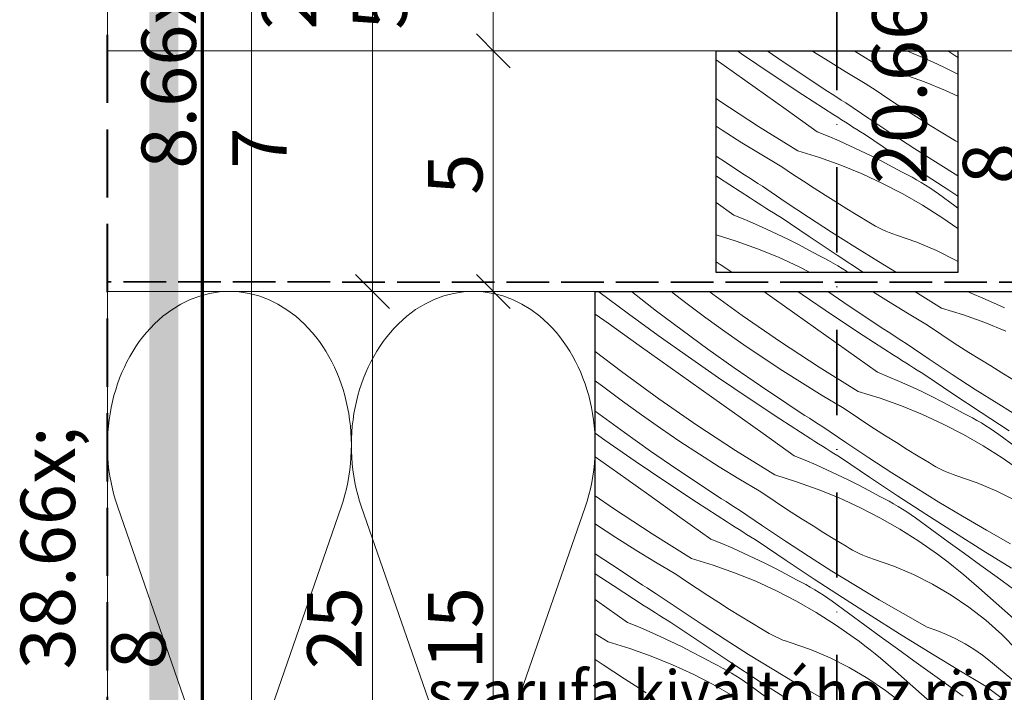
# Model space of a CAD drawing. Units: millimetres. Extents: x -1056 to 67659, y -14286 to 339.
# Drawn here: x 65813 to 66016, y -13265 to -13126 of the extents above; entities that cross this region are included whole.
import ezdxf

# ---------------------------------------------------------------- set-up
doc = ezdxf.new("R2010")
doc.units = ezdxf.units.MM
doc.header["$MEASUREMENT"] = 0
for name, pattern in [('szag', [11.319445, 8.819445, -2.5]), ('Takart vonal', [19.561111, 14.111111, -5.45]), ('Tengelyvonal', [33.513888, 17.638888, -8.819444, 0, -7.055556]), ('Wipeout_Contour', [1000, 0, -1000])]:
    doc.linetypes.add(name, pattern=pattern)
for name, color, linetype, lineweight in [('0_Toll_száma__1', 7, 'Continuous', 5), ('0_Toll_száma__10', 7, 'Continuous', 70), ('0_Toll_száma__2', 7, 'Continuous', 13), ('0_Toll_száma__4', 7, 'Continuous', 20), ('0_Toll_száma__7', 7, 'Continuous', 35), ('0_Toll_száma__8', 7, 'Continuous', 40)]:
    doc.layers.add(name, color=color, linetype=linetype, lineweight=lineweight)
doc.layers.add('0_Toll_száma__21', color=7, linetype='Continuous', lineweight=5, true_color=0x3a3a3a)
doc.styles.add('ELKÉSZÜLT_STÍLUS_1', font='txt')
doc.dimstyles.new('ELKÉSZÜLT_STÍLUS__4', dxfattribs={"dimtxt": 11.25, "dimasz": 6.65, "dimexe": 0.18, "dimexo": 0, "dimgap": 0.09, "dimtad": 1, "dimlfac": 0.001, "dimzin": 0, "dimdsep": 46, "dimtxsty": 'ELKÉSZÜLT_STÍLUS_1', "dimblk": 'ARROWHEAD_6', "dimblk1": 'ARROWHEAD_6', "dimblk2": 'ARROWHEAD_6', "dimcen": 0.09, "dimclrd": 7, "dimclre": 7, "dimclrt": 7, "dimadec": 0, "dimazin": 0, "dimtfac": 1, "dimtdec": 4, "dimtmove": 2, "dimatfit": 3, "dimfxl": 1, "dimtolj": 1, "dimtzin": 0, "dimarcsym": 0})
doc.dimstyles.new('ELKÉSZÜLT_STÍLUS__5', dxfattribs={"dimtxt": 11.25, "dimasz": 6.65, "dimexe": 0.18, "dimexo": 0, "dimgap": 0.09, "dimtad": 1, "dimlfac": 0.001, "dimzin": 0, "dimdsep": 46, "dimtxsty": 'ELKÉSZÜLT_STÍLUS_1', "dimblk": 'ARROWHEAD_6', "dimblk1": 'ARROWHEAD_6', "dimblk2": 'ARROWHEAD_6', "dimcen": 0.09, "dimclrd": 7, "dimclre": 7, "dimclrt": 7, "dimadec": 0, "dimazin": 0, "dimtfac": 1, "dimtdec": 4, "dimtmove": 0, "dimatfit": 3, "dimfxl": 1, "dimtolj": 1, "dimtzin": 0, "dimarcsym": 0})

# ---------------------------------------------------------------- blocks, each defined once
blk = doc.blocks.new('szálas höszigetelés 18[15]_2', base_point=(65830.89, -13331.62))
at = {"layer": '0_Toll_száma__1', "linetype": 'Continuous'}
for p, q in [((65832.98, -13226.53), (65853.98, -13287.01)), ((65858.22, -13287.01), (65879.19, -13226.52)), ((65883.43, -13226.52), (65904.43, -13287)), ((65908.66, -13287), (65929.64, -13226.51))]:
    blk.add_line(p, q, dxfattribs=at)
for centre in [(65856.08, -13213.75), (65906.53, -13213.74)]:
    blk.add_ellipse(centre, major_axis=(0.01, -31.84), ratio=0.792199, start_param=1.158002, end_param=5.125182, dxfattribs=at)
blk = doc.blocks.new('*X208', base_point=(14648.81, -124.97))
at = {"layer": '0_Toll_száma__21', "linetype": 'Continuous'}
for p, q in [((65932.47, -13181.98), (65932.4, -13181.92)), ((65938.6, -13186.52), (65932.47, -13181.98)), ((65939.21, -13181.94), (65939.18, -13181.92)), ((65944.44, -13185.98), (65939.21, -13181.94)), ((65948.44, -13182.71), (65947.42, -13181.92)), ((65962.16, -13186.88), (65955.33, -13181.92)), ((65970.89, -13184.97), (65966.61, -13181.92)), ((65974.52, -13182.52), (65973.64, -13181.92)), ((65983.13, -13184.19), (65979.83, -13181.92)), ((65991.84, -13183.67), (65989.07, -13181.92)), ((66003.38, -13185.39), (65997.82, -13181.92)), ((66008.65, -13181.92), (66009.65, -13182.32)), ((65950.74, -13184.48), (65948.44, -13182.71)), ((65980.83, -13186.81), (65974.52, -13182.52)), ((65995.95, -13186.2), (65991.84, -13183.67)), ((66009.65, -13182.32), (66011.9, -13183.29)), ((66011.9, -13183.29), (66014.14, -13184.29)), ((65949.72, -13189.95), (65944.44, -13185.98)), ((65954.61, -13187.36), (65950.74, -13184.48)), ((65977.3, -13189.53), (65970.89, -13184.97)), ((65988.62, -13187.87), (65983.13, -13184.19)), ((66003.38, -13185.39), (66007.88, -13186.77)), ((66014.14, -13184.29), (66016.37, -13185.33)), ((65934.42, -13188.51), (65931.75, -13186.61)), ((65944.78, -13191), (65938.6, -13186.52)), ((65958.53, -13190.19), (65954.61, -13187.36)), ((65970.03, -13192.32), (65962.16, -13186.88)), ((65987.19, -13191.02), (65980.83, -13186.81)), ((65989.55, -13188.48), (65988.62, -13187.87)), ((66000.1, -13188.67), (65995.95, -13186.2)), ((66007.88, -13186.77), (66012.31, -13188.35)), ((65940.82, -13193.08), (65934.42, -13188.51)), ((65955.06, -13193.85), (65949.72, -13189.95)), ((65962.48, -13192.96), (65958.53, -13190.19)), ((65983.72, -13194.08), (65977.3, -13189.53)), ((65990.48, -13189.09), (65989.55, -13188.48)), ((65991.41, -13189.69), (65990.48, -13189.09)), ((65992.34, -13190.3), (65991.41, -13189.69)), ((66002.32, -13190.15), (66000.1, -13188.67)), ((66004.54, -13191.62), (66002.32, -13190.15)), ((66012.31, -13188.35), (66016.66, -13190.13)), ((65951, -13195.42), (65944.78, -13191)), ((65993.6, -13195.17), (65987.19, -13191.02)), ((65993.27, -13190.9), (65992.34, -13190.3)), ((65994.21, -13191.5), (65993.27, -13190.9)), ((65995.14, -13192.1), (65994.21, -13191.5)), ((65996.08, -13192.69), (65995.14, -13192.1)), ((66006.77, -13193.07), (66004.54, -13191.62)), ((65947.23, -13197.65), (65940.82, -13193.08)), ((65960.45, -13197.68), (65955.06, -13193.85)), ((65966.48, -13195.67), (65962.48, -13192.96)), ((65978.03, -13197.57), (65970.03, -13192.32)), ((65990.13, -13198.64), (65983.72, -13194.08)), ((66000.8, -13195.91), (65996.08, -13192.69)), ((66009.02, -13194.51), (66006.77, -13193.07)), ((65937.18, -13198.5), (65931.75, -13194.35)), ((65957.27, -13199.77), (65951, -13195.42)), ((65970.52, -13198.33), (65966.48, -13195.67)), ((65994.39, -13195.67), (65993.6, -13195.17)), ((65995.18, -13196.18), (65994.39, -13195.67)), ((65995.97, -13196.68), (65995.18, -13196.18)), ((66005.56, -13199.08), (66000.8, -13195.91)), ((66011.27, -13195.93), (66009.02, -13194.51)), ((66013.53, -13197.33), (66011.27, -13195.93)), ((65953.65, -13202.21), (65947.23, -13197.65)), ((65965.89, -13201.43), (65960.45, -13197.68)), ((65974.59, -13200.91), (65970.52, -13198.33)), ((65986.14, -13202.63), (65978.03, -13197.57)), ((65996.76, -13197.18), (65995.97, -13196.68)), ((65997.55, -13197.68), (65996.76, -13197.18)), ((65998.34, -13198.18), (65997.55, -13197.68)), ((65999.13, -13198.68), (65998.34, -13198.18)), ((66015.81, -13198.72), (66013.53, -13197.33)), ((65933.5, -13201.72), (65931.75, -13200.37)), ((65944.92, -13204.13), (65937.18, -13198.5)), ((65963.59, -13204.05), (65957.27, -13199.77)), ((65990.13, -13198.64), (65992.4, -13199.57)), ((65992.4, -13199.57), (65994.66, -13200.53)), ((65999.93, -13199.17), (65999.13, -13198.68)), ((66005.71, -13203.08), (65999.93, -13199.17)), ((66010.35, -13202.19), (66005.56, -13199.08)), ((66018.09, -13200.1), (66015.81, -13198.72)), ((65937.37, -13204.61), (65933.5, -13201.72)), ((65960.06, -13206.77), (65953.65, -13202.21)), ((65971.38, -13205.11), (65965.89, -13201.43)), ((65978.71, -13203.44), (65974.59, -13200.91)), ((65994.66, -13200.53), (65996.9, -13201.53)), ((65996.9, -13201.53), (65999.12, -13202.57)), ((66015.19, -13205.24), (66010.35, -13202.19)), ((65952.79, -13209.56), (65944.92, -13204.13)), ((65969.95, -13208.26), (65963.59, -13204.05)), ((65982.86, -13205.91), (65978.71, -13203.44)), ((65986.14, -13202.63), (65990.64, -13204.01)), ((65990.64, -13204.01), (65995.07, -13205.6)), ((65999.12, -13202.57), (66001.33, -13203.65)), ((66001.33, -13203.65), (66003.52, -13204.76)), ((66011.53, -13206.94), (66005.71, -13203.08)), ((65941.29, -13207.44), (65937.37, -13204.61)), ((65972.3, -13205.72), (65971.38, -13205.11)), ((65973.23, -13206.33), (65972.3, -13205.72)), ((65974.16, -13206.93), (65973.23, -13206.33)), ((65985.07, -13207.39), (65982.86, -13205.91)), ((65995.07, -13205.6), (65999.42, -13207.37)), ((66003.52, -13204.76), (66005.69, -13205.91)), ((66005.69, -13205.91), (66007.84, -13207.09)), ((66020.06, -13208.24), (66015.19, -13205.24)), ((65932.48, -13207.2), (65931.75, -13206.65)), ((65937.81, -13211.1), (65932.48, -13207.2)), ((65945.24, -13210.21), (65941.29, -13207.44)), ((65966.47, -13211.32), (65960.06, -13206.77)), ((65976.36, -13212.41), (65969.95, -13208.26)), ((65975.1, -13207.54), (65974.16, -13206.93)), ((65976.03, -13208.14), (65975.1, -13207.54)), ((65976.96, -13208.74), (65976.03, -13208.14)), ((65987.3, -13208.86), (65985.07, -13207.39)), ((65999.42, -13207.37), (66003.69, -13209.34)), ((66008.8, -13207.56), (66007.84, -13207.09)), ((66009.76, -13208.06), (66008.8, -13207.56)), ((66010.7, -13208.58), (66009.76, -13208.06)), ((66017.38, -13210.76), (66011.53, -13206.94)), ((65949.24, -13212.92), (65945.24, -13210.21)), ((65960.78, -13214.81), (65952.79, -13209.56)), ((65977.9, -13209.34), (65976.96, -13208.74)), ((65978.84, -13209.93), (65977.9, -13209.34)), ((65983.56, -13213.16), (65978.84, -13209.93)), ((65989.53, -13210.31), (65987.3, -13208.86)), ((65991.77, -13211.75), (65989.53, -13210.31)), ((66003.69, -13209.34), (66007.88, -13211.5)), ((66011.63, -13209.12), (66010.7, -13208.58)), ((66012.55, -13209.68), (66011.63, -13209.12)), ((66013.45, -13210.27), (66012.55, -13209.68)), ((66014.34, -13210.87), (66013.45, -13210.27)), ((65933.76, -13212.66), (65931.75, -13211.23)), ((65943.2, -13214.92), (65937.81, -13211.1)), ((65972.89, -13215.88), (65966.47, -13211.32)), ((65977.15, -13212.92), (65976.36, -13212.41)), ((65994.03, -13213.17), (65991.77, -13211.75)), ((66007.88, -13211.5), (66011.96, -13213.83)), ((66015.22, -13211.5), (66014.34, -13210.87)), ((66018.59, -13213.97), (66015.22, -13211.5)), ((65940.03, -13217.01), (65933.76, -13212.66)), ((65953.28, -13215.57), (65949.24, -13212.92)), ((65977.94, -13213.42), (65977.15, -13212.92)), ((65978.73, -13213.92), (65977.94, -13213.42)), ((65979.52, -13214.42), (65978.73, -13213.92)), ((65980.31, -13214.92), (65979.52, -13214.42)), ((65988.32, -13216.32), (65983.56, -13213.16)), ((65996.29, -13214.58), (65994.03, -13213.17)), ((65998.56, -13215.96), (65996.29, -13214.58)), ((66011.96, -13213.83), (66015.93, -13216.35)), ((65936.4, -13219.45), (65931.75, -13216.13)), ((65948.64, -13218.67), (65943.2, -13214.92)), ((65957.35, -13218.16), (65953.28, -13215.57)), ((65968.9, -13219.87), (65960.78, -13214.81)), ((65972.89, -13215.88), (65975.16, -13216.81)), ((65981.1, -13215.42), (65980.31, -13214.92)), ((65981.89, -13215.92), (65981.1, -13215.42)), ((65982.68, -13216.42), (65981.89, -13215.92)), ((65988.47, -13220.32), (65982.68, -13216.42)), ((65993.11, -13219.43), (65988.32, -13216.32)), ((66000.85, -13217.34), (65998.56, -13215.96)), ((66015.93, -13216.35), (66019.79, -13219.04)), ((65946.35, -13221.29), (65940.03, -13217.01)), ((65954.14, -13222.35), (65948.64, -13218.67)), ((65961.47, -13220.68), (65957.35, -13218.16)), ((65975.16, -13216.81), (65977.42, -13217.77)), ((65977.42, -13217.77), (65979.66, -13218.78)), ((66001.51, -13217.76), (66000.85, -13217.34)), ((66002.19, -13218.16), (66001.51, -13217.76)), ((66002.89, -13218.54), (66002.19, -13218.16)), ((66003.6, -13218.89), (66002.89, -13218.54)), ((65942.82, -13224.01), (65936.4, -13219.45)), ((65965.62, -13223.15), (65961.47, -13220.68)), ((65968.9, -13219.87), (65973.39, -13221.26)), ((65979.66, -13218.78), (65981.88, -13219.82)), ((65981.88, -13219.82), (65984.09, -13220.89)), ((65994.29, -13224.19), (65988.47, -13220.32)), ((65997.95, -13222.49), (65993.11, -13219.43)), ((66004.32, -13219.21), (66003.6, -13218.89)), ((66005.05, -13219.51), (66004.32, -13219.21)), ((66005.79, -13219.79), (66005.05, -13219.51)), ((66006.54, -13220.04), (66005.79, -13219.79)), ((66010.73, -13221.5), (66006.54, -13220.04)), ((65952.71, -13225.51), (65946.35, -13221.29)), ((65955.06, -13222.96), (65954.14, -13222.35)), ((65973.39, -13221.26), (65977.82, -13222.84)), ((65984.09, -13220.89), (65986.28, -13222)), ((65986.28, -13222), (65988.45, -13223.15)), ((66002.81, -13225.48), (65997.95, -13222.49)), ((66014.81, -13223.23), (66010.73, -13221.5)), ((65935.55, -13226.8), (65931.75, -13224.18)), ((65949.23, -13228.57), (65942.82, -13224.01)), ((65955.99, -13223.57), (65955.06, -13222.96)), ((65956.92, -13224.18), (65955.99, -13223.57)), ((65957.85, -13224.78), (65956.92, -13224.18)), ((65958.79, -13225.38), (65957.85, -13224.78)), ((65967.83, -13224.63), (65965.62, -13223.15)), ((65970.06, -13226.1), (65967.83, -13224.63)), ((65977.82, -13222.84), (65982.18, -13224.61)), ((65982.18, -13224.61), (65986.45, -13226.58)), ((65988.45, -13223.15), (65990.6, -13224.33)), ((65991.56, -13224.8), (65990.6, -13224.33)), ((65992.52, -13225.3), (65991.56, -13224.8)), ((66000.14, -13228), (65994.29, -13224.19)), ((66018.78, -13225.22), (66014.81, -13223.23)), ((65943.54, -13232.05), (65935.55, -13226.8)), ((65959.12, -13229.65), (65952.71, -13225.51)), ((65959.72, -13225.98), (65958.79, -13225.38)), ((65960.66, -13226.58), (65959.72, -13225.98)), ((65961.59, -13227.18), (65960.66, -13226.58)), ((65972.29, -13227.56), (65970.06, -13226.1)), ((65986.45, -13226.58), (65990.63, -13228.74)), ((65993.46, -13225.82), (65992.52, -13225.3)), ((65994.39, -13226.36), (65993.46, -13225.82)), ((65995.31, -13226.93), (65994.39, -13226.36)), ((66007.72, -13228.42), (66002.81, -13225.48)), ((65955.65, -13233.12), (65949.23, -13228.57)), ((65966.32, -13230.4), (65961.59, -13227.18)), ((65974.53, -13228.99), (65972.29, -13227.56)), ((65990.63, -13228.74), (65994.72, -13231.08)), ((65996.21, -13227.51), (65995.31, -13226.93)), ((65997.1, -13228.12), (65996.21, -13227.51)), ((65997.97, -13228.74), (65997.1, -13228.12)), ((66001.35, -13231.21), (65997.97, -13228.74)), ((66006.02, -13231.76), (66000.14, -13228)), ((66012.66, -13231.3), (66007.72, -13228.42)), ((65932, -13230.16), (65931.75, -13229.99)), ((65936.03, -13232.81), (65932, -13230.16)), ((65959.9, -13230.16), (65959.12, -13229.65)), ((65960.69, -13230.66), (65959.9, -13230.16)), ((65961.48, -13231.16), (65960.69, -13230.66)), ((65971.07, -13233.57), (65966.32, -13230.4)), ((65976.79, -13230.41), (65974.53, -13228.99)), ((65979.05, -13231.82), (65976.79, -13230.41)), ((65940.11, -13235.4), (65936.03, -13232.81)), ((65951.66, -13237.11), (65943.54, -13232.05)), ((65962.27, -13231.66), (65961.48, -13231.16)), ((65963.06, -13232.16), (65962.27, -13231.66)), ((65963.86, -13232.66), (65963.06, -13232.16)), ((65964.65, -13233.16), (65963.86, -13232.66)), ((65981.32, -13233.21), (65979.05, -13231.82)), ((65994.72, -13231.08), (65998.69, -13233.59)), ((66004.72, -13233.67), (66001.35, -13231.21)), ((66011.93, -13235.48), (66006.02, -13231.76)), ((66017.63, -13234.12), (66012.66, -13231.3)), ((65955.65, -13233.12), (65957.92, -13234.05)), ((65957.92, -13234.05), (65960.18, -13235.02)), ((65965.44, -13233.66), (65964.65, -13233.16)), ((65971.23, -13237.57), (65965.44, -13233.66)), ((65975.87, -13236.67), (65971.07, -13233.57)), ((65983.61, -13234.58), (65981.32, -13233.21)), ((65984.27, -13235), (65983.61, -13234.58)), ((65998.69, -13233.59), (66002.55, -13236.28)), ((66008.1, -13236.13), (66004.72, -13233.67)), ((65936.89, -13239.59), (65931.75, -13236.15)), ((65944.23, -13237.93), (65940.11, -13235.4)), ((65960.18, -13235.02), (65962.42, -13236.02)), ((65962.42, -13236.02), (65964.64, -13237.06)), ((65980.7, -13239.73), (65975.87, -13236.67)), ((65984.95, -13235.4), (65984.27, -13235)), ((65985.65, -13235.78), (65984.95, -13235.4)), ((65986.35, -13236.13), (65985.65, -13235.78)), ((65987.07, -13236.46), (65986.35, -13236.13)), ((65987.8, -13236.76), (65987.07, -13236.46)), ((65988.54, -13237.03), (65987.8, -13236.76)), ((65989.29, -13237.28), (65988.54, -13237.03)), ((66003.65, -13237.1), (66002.55, -13236.28)), ((66011.48, -13238.59), (66008.1, -13236.13)), ((66017.87, -13239.15), (66011.93, -13235.48)), ((65948.38, -13240.39), (65944.23, -13237.93)), ((65951.66, -13237.11), (65956.15, -13238.5)), ((65956.15, -13238.5), (65960.58, -13240.08)), ((65964.64, -13237.06), (65966.85, -13238.13)), ((65966.85, -13238.13), (65969.03, -13239.24)), ((65977.05, -13241.43), (65971.23, -13237.57)), ((65993.48, -13238.74), (65989.29, -13237.28)), ((65997.57, -13240.47), (65993.48, -13238.74)), ((66004.75, -13237.93), (66003.65, -13237.1)), ((66005.83, -13238.78), (66004.75, -13237.93)), ((66006.9, -13239.64), (66005.83, -13238.78)), ((66014.87, -13241.03), (66011.48, -13238.59)), ((65935.47, -13242.75), (65931.75, -13240.28)), ((65937.82, -13240.2), (65936.89, -13239.59)), ((65938.75, -13240.81), (65937.82, -13240.2)), ((65939.68, -13241.42), (65938.75, -13240.81)), ((65950.59, -13241.88), (65948.38, -13240.39)), ((65960.58, -13240.08), (65964.94, -13241.86)), ((65969.03, -13239.24), (65971.2, -13240.39)), ((65971.2, -13240.39), (65973.35, -13241.57)), ((65985.57, -13242.72), (65980.7, -13239.73)), ((66001.53, -13242.46), (65997.57, -13240.47)), ((66007.96, -13240.51), (66006.9, -13239.64)), ((66009.01, -13241.4), (66007.96, -13240.51)), ((66018.26, -13243.48), (66014.87, -13241.03)), ((65941.87, -13246.9), (65935.47, -13242.75)), ((65940.61, -13242.02), (65939.68, -13241.42)), ((65941.54, -13242.63), (65940.61, -13242.02)), ((65942.48, -13243.23), (65941.54, -13242.63)), ((65952.81, -13243.35), (65950.59, -13241.88)), ((65964.94, -13241.86), (65969.21, -13243.82)), ((65974.32, -13242.05), (65973.35, -13241.57)), ((65975.27, -13242.54), (65974.32, -13242.05)), ((65976.22, -13243.06), (65975.27, -13242.54)), ((65977.15, -13243.6), (65976.22, -13243.06)), ((65982.89, -13245.24), (65977.05, -13241.43)), ((65990.48, -13245.66), (65985.57, -13242.72)), ((66005.36, -13244.7), (66001.53, -13242.46)), ((66010.05, -13242.3), (66009.01, -13241.4)), ((66011.08, -13243.21), (66010.05, -13242.3)), ((65943.41, -13243.82), (65942.48, -13243.23)), ((65944.35, -13244.42), (65943.41, -13243.82)), ((65949.07, -13247.64), (65944.35, -13244.42)), ((65955.05, -13244.8), (65952.81, -13243.35)), ((65957.29, -13246.23), (65955.05, -13244.8)), ((65969.21, -13243.82), (65973.39, -13245.98)), ((65978.06, -13244.17), (65977.15, -13243.6)), ((65978.97, -13244.75), (65978.06, -13244.17)), ((65979.86, -13245.36), (65978.97, -13244.75)), ((66009.03, -13247.19), (66005.36, -13244.7)), ((66018.25, -13249.54), (66011.08, -13243.21)), ((65931.99, -13245.81), (65931.75, -13245.64)), ((65938.41, -13250.36), (65931.99, -13245.81)), ((65942.66, -13247.4), (65941.87, -13246.9)), ((65959.54, -13247.66), (65957.29, -13246.23)), ((65973.39, -13245.98), (65977.47, -13248.32)), ((65980.73, -13245.98), (65979.86, -13245.36)), ((65984.1, -13248.45), (65980.73, -13245.98)), ((65988.78, -13249.01), (65982.89, -13245.24)), ((65995.41, -13248.54), (65990.48, -13245.66)), ((66012.54, -13249.91), (66009.03, -13247.19)), ((65943.45, -13247.9), (65942.66, -13247.4)), ((65944.24, -13248.41), (65943.45, -13247.9)), ((65945.03, -13248.91), (65944.24, -13248.41)), ((65945.82, -13249.41), (65945.03, -13248.91)), ((65953.83, -13250.81), (65949.07, -13247.64)), ((65961.81, -13249.06), (65959.54, -13247.66)), ((65964.08, -13250.45), (65961.81, -13249.06)), ((65977.47, -13248.32), (65981.45, -13250.83)), ((65987.48, -13250.92), (65984.1, -13248.45)), ((65994.69, -13252.72), (65988.78, -13249.01)), ((66000.38, -13251.36), (65995.41, -13248.54)), ((65938.41, -13250.36), (65940.68, -13251.29)), ((65946.61, -13249.91), (65945.82, -13249.41)), ((65947.41, -13250.4), (65946.61, -13249.91)), ((65948.2, -13250.9), (65947.41, -13250.4)), ((65953.99, -13254.81), (65948.2, -13250.9)), ((65958.63, -13253.92), (65953.83, -13250.81)), ((65966.36, -13251.82), (65964.08, -13250.45)), ((65981.45, -13250.83), (65985.31, -13253.52)), ((65990.86, -13253.38), (65987.48, -13250.92)), ((66015.85, -13252.85), (66012.54, -13249.91)), ((65934.41, -13254.36), (65931.75, -13252.69)), ((65940.68, -13251.29), (65942.93, -13252.26)), ((65942.93, -13252.26), (65945.17, -13253.26)), ((65945.17, -13253.26), (65947.4, -13254.3)), ((65967.03, -13252.25), (65966.36, -13251.82)), ((65967.71, -13252.64), (65967.03, -13252.25)), ((65968.41, -13253.02), (65967.71, -13252.64)), ((65969.11, -13253.37), (65968.41, -13253.02)), ((66000.63, -13256.39), (65994.69, -13252.72)), ((66002.42, -13252.04), (66000.38, -13251.36)), ((66004.41, -13252.84), (66002.42, -13252.04)), ((66006.35, -13253.75), (66004.41, -13252.84)), ((66018.97, -13256.01), (66015.85, -13252.85)), ((65934.41, -13254.36), (65938.91, -13255.74)), ((65947.4, -13254.3), (65949.6, -13255.37)), ((65959.8, -13258.67), (65953.99, -13254.81)), ((65963.46, -13256.97), (65958.63, -13253.92)), ((65969.83, -13253.7), (65969.11, -13253.37)), ((65970.56, -13254), (65969.83, -13253.7)), ((65971.3, -13254.27), (65970.56, -13254)), ((65972.05, -13254.52), (65971.3, -13254.27)), ((65976.24, -13255.98), (65972.05, -13254.52)), ((65986.41, -13254.34), (65985.31, -13253.52)), ((65987.5, -13255.17), (65986.41, -13254.34)), ((65988.59, -13256.02), (65987.5, -13255.17)), ((65994.24, -13255.83), (65990.86, -13253.38)), ((66008.24, -13254.76), (66006.35, -13253.75)), ((66010.07, -13255.89), (66008.24, -13254.76)), ((65938.91, -13255.74), (65943.34, -13257.32)), ((65943.34, -13257.32), (65947.7, -13259.1)), ((65949.6, -13255.37), (65951.79, -13256.49)), ((65951.79, -13256.49), (65953.96, -13257.63)), ((65968.33, -13259.96), (65963.46, -13256.97)), ((65980.33, -13257.71), (65976.24, -13255.98)), ((65989.66, -13256.88), (65988.59, -13256.02)), ((65990.72, -13257.75), (65989.66, -13256.88)), ((65997.63, -13258.28), (65994.24, -13255.83)), ((66006.6, -13260.01), (66000.63, -13256.39)), ((66011.83, -13257.11), (66010.07, -13255.89)), ((66013.52, -13258.44), (66011.83, -13257.11)), ((65933.35, -13259.12), (65931.75, -13258.04)), ((65935.57, -13260.59), (65933.35, -13259.12)), ((65947.7, -13259.1), (65951.97, -13261.07)), ((65953.96, -13257.63), (65956.11, -13258.81)), ((65957.08, -13259.29), (65956.11, -13258.81)), ((65958.03, -13259.79), (65957.08, -13259.29)), ((65965.65, -13262.48), (65959.8, -13258.67)), ((65984.29, -13259.7), (65980.33, -13257.71)), ((65991.77, -13258.64), (65990.72, -13257.75)), ((65992.81, -13259.54), (65991.77, -13258.64)), ((66001.02, -13260.72), (65997.63, -13258.28)), ((66015.13, -13259.85), (66013.52, -13258.44)), ((65937.8, -13262.04), (65935.57, -13260.59)), ((65951.97, -13261.07), (65956.15, -13263.22)), ((65958.97, -13260.31), (65958.03, -13259.79)), ((65959.9, -13260.85), (65958.97, -13260.31)), ((65960.82, -13261.41), (65959.9, -13260.85)), ((65961.72, -13261.99), (65960.82, -13261.41)), ((65973.23, -13262.9), (65968.33, -13259.96)), ((65988.12, -13261.94), (65984.29, -13259.7)), ((65993.83, -13260.46), (65992.81, -13259.54)), ((66001.01, -13266.78), (65993.83, -13260.46)), ((66004.42, -13263.15), (66001.02, -13260.72)), ((66012.6, -13263.58), (66006.6, -13260.01)), ((66020.25, -13264.04), (66015.13, -13259.85)), ((65940.05, -13263.48), (65937.8, -13262.04)), ((65942.3, -13264.9), (65940.05, -13263.48)), ((65956.15, -13263.22), (65960.23, -13265.56)), ((65962.61, -13262.6), (65961.72, -13261.99)), ((65963.49, -13263.23), (65962.61, -13262.6)), ((65966.86, -13265.7), (65963.49, -13263.23)), ((65971.53, -13266.25), (65965.65, -13262.48)), ((65978.17, -13265.78), (65973.23, -13262.9)), ((65991.79, -13264.43), (65988.12, -13261.94)), ((66007.81, -13265.58), (66004.42, -13263.15)), ((65995.29, -13267.15), (65991.79, -13264.43)), ((66018.68, -13268.19), (66012.6, -13263.58))]:
    blk.add_line(p, q, dxfattribs=at)
blk = doc.blocks.new('Kitöltés_35_2', base_point=(14648.81, -124.97))
at = {"color": 254, "linetype": 'Wipeout_Contour', "lineweight": 0, "ltscale": 269201.548205}
blk.add_wipeout([(65931.75, -13331.92), (65931.75, -13181.92), (66031.75, -13181.92), (66031.75, -13331.92)], dxfattribs=at)
at = {"layer": '0_Toll_száma__21', "color": 7, "linetype": 'Continuous', "lineweight": 30}
for p, q in [((65931.75, -13181.92), (66031.75, -13181.92)), ((65931.75, -13331.92), (65931.75, -13181.92))]:
    blk.add_line(p, q, dxfattribs=at)
at = {"layer": '0_Toll_száma__21', "linetype": 'Continuous'}
blk.add_blockref('*X208', (14648.81, -124.97), dxfattribs=at)
blk = doc.blocks.new('*X210', base_point=(14648.81, -124.97))
at = {"layer": '0_Toll_száma__21', "linetype": 'Continuous'}
for p, q in [((65962.02, -13132.76), (65961.14, -13132.16)), ((65968.33, -13137.04), (65962.02, -13132.76)), ((65970.63, -13134.43), (65967.33, -13132.16)), ((65979.34, -13133.91), (65976.57, -13132.16)), ((65990.88, -13135.63), (65985.32, -13132.16)), ((65996.15, -13132.16), (65997.15, -13132.56)), ((65997.15, -13132.56), (65999.4, -13133.53)), ((66004.67, -13132.17), (66004.65, -13132.16)), ((66006.75, -13133.57), (66004.67, -13132.17)), ((65958.39, -13135.2), (65956.75, -13134.03)), ((65964.8, -13139.76), (65958.39, -13135.2)), ((65976.12, -13138.11), (65970.63, -13134.43)), ((65983.45, -13136.44), (65979.34, -13133.91)), ((65999.4, -13133.53), (66001.64, -13134.53)), ((66001.64, -13134.53), (66003.87, -13135.57)), ((65974.69, -13141.26), (65968.33, -13137.04)), ((65987.6, -13138.9), (65983.45, -13136.44)), ((65990.88, -13135.63), (65995.38, -13137.01)), ((65995.38, -13137.01), (65999.81, -13138.59)), ((66003.87, -13135.57), (66006.07, -13136.64)), ((66006.07, -13136.64), (66006.75, -13136.99)), ((65977.05, -13138.72), (65976.12, -13138.11)), ((65977.98, -13139.32), (65977.05, -13138.72)), ((65989.82, -13140.39), (65987.6, -13138.9)), ((65999.81, -13138.59), (66004.16, -13140.37)), ((65971.22, -13144.32), (65964.8, -13139.76)), ((65981.1, -13145.41), (65974.69, -13141.26)), ((65978.91, -13139.93), (65977.98, -13139.32)), ((65979.84, -13140.54), (65978.91, -13139.93)), ((65980.77, -13141.14), (65979.84, -13140.54)), ((65981.71, -13141.74), (65980.77, -13141.14)), ((65992.04, -13141.86), (65989.82, -13140.39)), ((66004.16, -13140.37), (66006.75, -13141.56)), ((65957.53, -13142.56), (65956.75, -13142.02)), ((65965.53, -13147.81), (65957.53, -13142.56)), ((65982.64, -13142.33), (65981.71, -13141.74)), ((65983.58, -13142.93), (65982.64, -13142.33)), ((65988.3, -13146.15), (65983.58, -13142.93)), ((65994.27, -13143.31), (65992.04, -13141.86)), ((65996.52, -13144.75), (65994.27, -13143.31)), ((65977.63, -13148.88), (65971.22, -13144.32)), ((65998.77, -13146.17), (65996.52, -13144.75)), ((65981.89, -13145.91), (65981.1, -13145.41)), ((65982.68, -13146.42), (65981.89, -13145.91)), ((65983.47, -13146.92), (65982.68, -13146.42)), ((65984.26, -13147.42), (65983.47, -13146.92)), ((65985.05, -13147.92), (65984.26, -13147.42)), ((65993.06, -13149.32), (65988.3, -13146.15)), ((66001.03, -13147.57), (65998.77, -13146.17)), ((65958.02, -13148.56), (65956.75, -13147.73)), ((65962.09, -13151.15), (65958.02, -13148.56)), ((65973.64, -13152.87), (65965.53, -13147.81)), ((65977.63, -13148.88), (65979.9, -13149.8)), ((65985.84, -13148.42), (65985.05, -13147.92)), ((65986.63, -13148.92), (65985.84, -13148.42)), ((65987.43, -13149.41), (65986.63, -13148.92)), ((65993.21, -13153.32), (65987.43, -13149.41)), ((65997.85, -13152.43), (65993.06, -13149.32)), ((66003.31, -13148.96), (66001.03, -13147.57)), ((66005.59, -13150.33), (66003.31, -13148.96)), ((65966.21, -13153.68), (65962.09, -13151.15)), ((65979.9, -13149.8), (65982.16, -13150.77)), ((65982.16, -13150.77), (65984.4, -13151.77)), ((66006.26, -13150.76), (66005.59, -13150.33)), ((66006.75, -13151.04), (66006.26, -13150.76)), ((65973.64, -13152.87), (65978.14, -13154.25)), ((65984.4, -13151.77), (65986.62, -13152.81)), ((65986.62, -13152.81), (65988.83, -13153.89)), ((65999.03, -13157.18), (65993.21, -13153.32)), ((66002.69, -13155.48), (65997.85, -13152.43)), ((65958.88, -13155.35), (65956.75, -13153.92)), ((65959.8, -13155.96), (65958.88, -13155.35)), ((65970.36, -13156.15), (65966.21, -13153.68)), ((65978.14, -13154.25), (65982.57, -13155.83)), ((65988.83, -13153.89), (65991.02, -13155)), ((65991.02, -13155), (65993.19, -13156.14)), ((66006.75, -13157.98), (66002.69, -13155.48)), ((65960.73, -13156.57), (65959.8, -13155.96)), ((65961.66, -13157.17), (65960.73, -13156.57)), ((65962.6, -13157.78), (65961.66, -13157.17)), ((65972.57, -13157.63), (65970.36, -13156.15)), ((65982.57, -13155.83), (65986.92, -13157.61)), ((65986.92, -13157.61), (65991.19, -13159.58)), ((65993.19, -13156.14), (65995.34, -13157.32)), ((65996.3, -13157.8), (65995.34, -13157.32)), ((66004.88, -13160.99), (65999.03, -13157.18)), ((65957.45, -13158.5), (65956.75, -13158.03)), ((65963.86, -13162.65), (65957.45, -13158.5)), ((65963.53, -13158.38), (65962.6, -13157.78)), ((65964.46, -13158.98), (65963.53, -13158.38)), ((65965.4, -13159.58), (65964.46, -13158.98)), ((65966.34, -13160.17), (65965.4, -13159.58)), ((65974.8, -13159.1), (65972.57, -13157.63)), ((65977.03, -13160.55), (65974.8, -13159.1)), ((65991.19, -13159.58), (65995.38, -13161.73)), ((65997.26, -13158.3), (65996.3, -13157.8)), ((65998.2, -13158.82), (65997.26, -13158.3)), ((65999.13, -13159.36), (65998.2, -13158.82)), ((66000.05, -13159.92), (65999.13, -13159.36)), ((65971.06, -13163.39), (65966.34, -13160.17)), ((65979.27, -13161.99), (65977.03, -13160.55)), ((66000.95, -13160.51), (66000.05, -13159.92)), ((66001.84, -13161.11), (66000.95, -13160.51)), ((66002.72, -13161.74), (66001.84, -13161.11)), ((66006.75, -13162.19), (66004.88, -13160.99)), ((65960.39, -13166.12), (65956.75, -13163.53)), ((65964.65, -13163.15), (65963.86, -13162.65)), ((65965.44, -13163.66), (65964.65, -13163.15)), ((65966.23, -13164.16), (65965.44, -13163.66)), ((65975.82, -13166.56), (65971.06, -13163.39)), ((65981.53, -13163.41), (65979.27, -13161.99)), ((65983.79, -13164.81), (65981.53, -13163.41)), ((65995.38, -13161.73), (65999.46, -13164.07)), ((66006.09, -13164.21), (66002.72, -13161.74)), ((65967.02, -13164.66), (65966.23, -13164.16)), ((65967.81, -13165.16), (65967.02, -13164.66)), ((65968.6, -13165.66), (65967.81, -13165.16)), ((65969.39, -13166.16), (65968.6, -13165.66)), ((65986.06, -13166.2), (65983.79, -13164.81)), ((65999.46, -13164.07), (66003.43, -13166.59)), ((66006.75, -13164.69), (66006.09, -13164.21)), ((65960.39, -13166.12), (65962.66, -13167.05)), ((65962.66, -13167.05), (65964.92, -13168.01)), ((65970.18, -13166.65), (65969.39, -13166.16)), ((65975.97, -13170.56), (65970.18, -13166.65)), ((65980.61, -13169.67), (65975.82, -13166.56)), ((65988.35, -13167.58), (65986.06, -13166.2)), ((65989.01, -13168), (65988.35, -13167.58)), ((66003.43, -13166.59), (66006.75, -13168.9)), ((65964.92, -13168.01), (65967.16, -13169.01)), ((65967.16, -13169.01), (65969.38, -13170.05)), ((65985.45, -13172.72), (65980.61, -13169.67)), ((65989.69, -13168.4), (65989.01, -13168)), ((65990.39, -13168.77), (65989.69, -13168.4)), ((65991.1, -13169.13), (65990.39, -13168.77)), ((65991.82, -13169.45), (65991.1, -13169.13)), ((65992.55, -13169.75), (65991.82, -13169.45)), ((65993.29, -13170.03), (65992.55, -13169.75)), ((65956.75, -13170.22), (65960.89, -13171.49)), ((65960.89, -13171.49), (65965.32, -13173.08)), ((65969.38, -13170.05), (65971.59, -13171.13)), ((65971.59, -13171.13), (65973.78, -13172.24)), ((65981.79, -13174.42), (65975.97, -13170.56)), ((65994.04, -13170.28), (65993.29, -13170.03)), ((65998.23, -13171.74), (65994.04, -13170.28)), ((66002.31, -13173.46), (65998.23, -13171.74)), ((65965.32, -13173.08), (65969.68, -13174.85)), ((65973.78, -13172.24), (65975.95, -13173.39)), ((65975.95, -13173.39), (65978.1, -13174.57)), ((65990.31, -13175.72), (65985.45, -13172.72)), ((66006.28, -13175.45), (66002.31, -13173.46)), ((65957.56, -13176.34), (65956.75, -13175.81)), ((65969.68, -13174.85), (65973.95, -13176.82)), ((65979.06, -13175.04), (65978.1, -13174.57)), ((65980.02, -13175.54), (65979.06, -13175.04)), ((65980.96, -13176.06), (65980.02, -13175.54)), ((65987.23, -13177.97), (65981.79, -13174.42)), ((65994.07, -13177.97), (65990.31, -13175.72)), ((66006.75, -13175.73), (66006.28, -13175.45)), ((65959.79, -13177.79), (65957.56, -13176.34)), ((65960.06, -13177.97), (65959.79, -13177.79)), ((65973.95, -13176.82), (65976.18, -13177.97)), ((65981.89, -13176.6), (65980.96, -13176.06)), ((65982.81, -13177.16), (65981.89, -13176.6)), ((65983.71, -13177.75), (65982.81, -13177.16)), ((65984.03, -13177.97), (65983.71, -13177.75))]:
    blk.add_line(p, q, dxfattribs=at)
blk = doc.blocks.new('Kitöltés_36_2', base_point=(14648.81, -124.97))
at = {"color": 254, "linetype": 'Wipeout_Contour', "lineweight": 0, "ltscale": 269121.443247}
blk.add_wipeout([(65956.75, -13177.97), (65956.75, -13132.16), (66006.75, -13132.16), (66006.75, -13177.97)], dxfattribs=at)
at = {"layer": '0_Toll_száma__21', "color": 7, "linetype": 'Continuous', "lineweight": 30}
for p, q in [((65956.75, -13132.16), (66006.75, -13132.16)), ((65956.75, -13177.97), (65956.75, -13132.16)), ((66006.75, -13132.16), (66006.75, -13177.97)), ((66006.75, -13177.97), (65956.75, -13177.97))]:
    blk.add_line(p, q, dxfattribs=at)
at = {"layer": '0_Toll_száma__21', "linetype": 'Continuous'}
blk.add_blockref('*X210', (14648.81, -124.97), dxfattribs=at)
blk = doc.blocks.new('*D252', base_point=(14648.81, -124.97))
at = {"layer": '0_Toll_száma__2', "linetype": 'Continuous'}
for p, q in [((65917.22, -13181.92), (65904.09, -13181.92)), ((65910.66, -13331.92), (65910.66, -13181.92)), ((65917.22, -13331.92), (65904.09, -13331.92))]:
    blk.add_line(p, q, dxfattribs=at)
at = {"layer": '0_Toll_száma__7', "linetype": 'Continuous'}
for p, q in [((65907.16, -13178.42), (65914.16, -13185.42)), ((65907.16, -13328.42), (65914.16, -13335.42))]:
    blk.add_line(p, q, dxfattribs=at)
at = {"layer": '0_Toll_száma__1', "insert": (65908.41, -13260.07), "char_height": 11.25, "attachment_point": 7, "rotation": 90, "style": 'ELKÉSZÜLT_STÍLUS_1'}
blk.add_mtext('\\A1;{\\fVerdana|b0|i0|c238|p38;15}', dxfattribs=at)
blk = doc.blocks.new('ARROWHEAD_6')
at = {"color": 0, "linetype": 'Continuous', "lineweight": 0}
for p, q in [((-0.5, -0.5), (0.5, 0.5)), ((0, 0), (-1, 0))]:
    blk.add_line(p, q, dxfattribs=at)
blk = doc.blocks.new('*D253', base_point=(14648.81, -124.97))
at = {"layer": '0_Toll_száma__7', "linetype": 'Continuous'}
blk.add_line((65907.16, -13178.42), (65914.16, -13185.42), dxfattribs=at)
blk = doc.blocks.new('*D254', base_point=(14648.81, -124.97))
at = {"layer": '0_Toll_száma__2', "linetype": 'Continuous'}
for p, q in [((65910.66, -13181.92), (65910.66, -13132.16)), ((65917.22, -13181.92), (65904.09, -13181.92)), ((65910.66, -13331.92), (65910.66, -13181.92))]:
    blk.add_line(p, q, dxfattribs=at)
at = {"layer": '0_Toll_száma__7', "linetype": 'Continuous'}
for p, q in [((65907.16, -13128.66), (65914.16, -13135.66)), ((65907.16, -13178.42), (65914.16, -13185.42))]:
    blk.add_line(p, q, dxfattribs=at)
at = {"layer": '0_Toll_száma__1', "insert": (65908.41, -13161.92), "char_height": 11.25, "attachment_point": 7, "rotation": 90, "style": 'ELKÉSZÜLT_STÍLUS_1'}
blk.add_mtext('\\A1;{\\fVerdana|b0|i0|c238|p38;5}', dxfattribs=at)
blk = doc.blocks.new('*D255', base_point=(14648.81, -124.97))
at = {"layer": '0_Toll_száma__2', "linetype": 'Continuous'}
for p, q in [((65917.22, -13107.16), (65904.09, -13107.16)), ((65910.66, -13132.16), (65910.66, -13107.16)), ((65917.22, -13132.16), (65904.09, -13132.16)), ((65910.66, -13181.92), (65910.66, -13132.16))]:
    blk.add_line(p, q, dxfattribs=at)
at = {"layer": '0_Toll_száma__7', "linetype": 'Continuous'}
for p, q in [((65907.16, -13103.66), (65914.16, -13110.66)), ((65907.16, -13128.66), (65914.16, -13135.66))]:
    blk.add_line(p, q, dxfattribs=at)
at = {"layer": '0_Toll_száma__1', "insert": (65908.56, -13127.77), "char_height": 11.25, "attachment_point": 7, "rotation": 90, "style": 'ELKÉSZÜLT_STÍLUS_1'}
blk.add_mtext('\\A1;{\\fVerdana|b0|i0|c238|p38;2\\fVerdana|b0|i0|c238|p38;\\A1{\\H.66x;\\S5^  ;}}', dxfattribs=at)
blk = doc.blocks.new('*D263', base_point=(14648.81, -124.97))
at = {"layer": '0_Toll_száma__2', "linetype": 'Continuous'}
for p, q in [((65892.22, -13181.92), (65879.09, -13181.92)), ((65885.66, -13431.89), (65885.66, -13181.92)), ((65892.22, -13431.89), (65879.09, -13431.89))]:
    blk.add_line(p, q, dxfattribs=at)
at = {"layer": '0_Toll_száma__7', "linetype": 'Continuous'}
for p, q in [((65882.16, -13178.42), (65889.16, -13185.42)), ((65882.16, -13428.39), (65889.16, -13435.39))]:
    blk.add_line(p, q, dxfattribs=at)
at = {"layer": '0_Toll_száma__1', "insert": (65883.41, -13260.07), "char_height": 11.25, "attachment_point": 7, "rotation": 90, "style": 'ELKÉSZÜLT_STÍLUS_1'}
blk.add_mtext('\\A1;{\\fVerdana|b0|i0|c238|p38;25}', dxfattribs=at)
blk = doc.blocks.new('*D264', base_point=(14648.81, -124.97))
at = {"layer": '0_Toll_száma__2', "linetype": 'Continuous'}
for p, q in [((65885.66, -13094.6), (65885.66, -13089.35)), ((65892.22, -13094.6), (65879.09, -13094.6)), ((65885.66, -13181.92), (65885.66, -13094.6)), ((65892.22, -13181.92), (65879.09, -13181.92))]:
    blk.add_line(p, q, dxfattribs=at)
at = {"layer": '0_Toll_száma__7', "linetype": 'Continuous'}
for p, q in [((65889.16, -13098.1), (65882.16, -13091.1)), ((65882.16, -13178.42), (65889.16, -13185.42))]:
    blk.add_line(p, q, dxfattribs=at)
at = {"layer": '0_Toll_száma__1', "insert": (65883.66, -13156.54), "char_height": 11.25, "attachment_point": 7, "rotation": 90, "style": 'ELKÉSZÜLT_STÍLUS_1'}
blk.add_mtext('\\A1;{\\fVerdana|b0|i0|c238|p38;8\\fVerdana|b0|i0|c238|p38;\\A1{\\H.66x;\\S7^  ;}}', dxfattribs=at)
blk = doc.blocks.new('*D265', base_point=(14648.81, -124.97))
at = {"layer": '0_Toll_száma__2', "linetype": 'Continuous'}
for p, q in [((65860.66, -13094.6), (65860.66, -13089.35)), ((65867.22, -13094.6), (65854.09, -13094.6)), ((65860.66, -13482.59), (65860.66, -13094.6)), ((65867.22, -13482.59), (65854.09, -13482.59)), ((65860.66, -13487.84), (65860.66, -13482.59))]:
    blk.add_line(p, q, dxfattribs=at)
at = {"layer": '0_Toll_száma__7', "linetype": 'Continuous'}
for p, q in [((65864.16, -13098.1), (65857.16, -13091.1)), ((65857.16, -13479.09), (65864.16, -13486.09))]:
    blk.add_line(p, q, dxfattribs=at)
at = {"layer": '0_Toll_száma__1', "insert": (65858.66, -13260.07), "char_height": 11.25, "attachment_point": 7, "rotation": 90, "style": 'ELKÉSZÜLT_STÍLUS_1'}
blk.add_mtext('\\A1;{\\fVerdana|b0|i0|c238|p38;38\\fVerdana|b0|i0|c238|p38;\\A1{\\H.66x;\\S8^  ;}}', dxfattribs=at)
blk = doc.blocks.new('*D271', base_point=(14648.81, -124.97))
at = {"layer": '0_Toll_száma__2', "linetype": 'Continuous'}
for p, q in [((66036.8, -13008.8), (66036.8, -13003.55)), ((66043.36, -13008.8), (66030.24, -13008.8)), ((66036.8, -13216.67), (66036.8, -13008.8)), ((66043.36, -13216.67), (66030.24, -13216.67)), ((66036.8, -13221.92), (66036.8, -13216.67))]:
    blk.add_line(p, q, dxfattribs=at)
at = {"layer": '0_Toll_száma__7', "linetype": 'Continuous'}
for p, q in [((66040.3, -13012.3), (66033.3, -13005.3)), ((66033.3, -13213.17), (66040.3, -13220.17))]:
    blk.add_line(p, q, dxfattribs=at)
at = {"layer": '0_Toll_száma__1', "insert": (66034.78, -13159.73), "char_height": 11.25, "attachment_point": 7, "rotation": 90, "style": 'ELKÉSZÜLT_STÍLUS_1'}
blk.add_mtext('\\A1;{\\fVerdana|b0|i0|c238|p38;20\\fVerdana|b0|i0|c238|p38;\\A1{\\H.66x;\\S8^  ;}}', dxfattribs=at)

msp = doc.modelspace()

# ---------------------------------------------------------------- linework, layer by layer
at = {"layer": '0_Toll_száma__2', "linetype": 'Continuous', "flags": 128}
msp.add_lwpolyline([(66191.199, -13216.672), (66191.199, -13181.918), (65830.856, -13181.918), (65830.856, -13331.918), (66200.352, -13331.917), (66200.352, -13362.329), (66233.11, -13362.329), (66233.11, -13331.917), (66233.132, -13216.672)], close=True, dxfattribs=at)

# ---------------------------------------------------------------- block references
at = {"linetype": 'Continuous'}
msp.add_blockref('szálas höszigetelés 18[15]_2', (65830.886, -13331.622), dxfattribs=at)

# ---------------------------------------------------------------- dimensions: what is measured, and where the dimension line sits
dim = msp.add_linear_dim(base=(65885.655, -13181.918), p1=(65878.611, -13431.891), p2=(65876.876, -13181.918), angle=90, dimstyle='ELKÉSZÜLT_STÍLUS__4', dxfattribs=at)
dim.commit()
dim.dimension.update_dxf_attribs({"geometry": '*D263', "text_midpoint": (65877.78, -13251.533), "dimtype": 160, "text_rotation": 90})

# ---------------------------------------------------------------- wipeouts: each hides what was drawn before it
at = {"color": 254, "linetype": 'Wipeout_Contour', "lineweight": 0, "ltscale": 336435.430645}
msp.add_wipeout([(66111.924, -13107.156), (66095.713, -13107.156), (65830.856, -13107.156), (65830.854, -13132.156), (66111.922, -13132.156)], dxfattribs=at)

# ---------------------------------------------------------------- next in the draw order: hatches: boundary and pattern name
at = {"layer": '0_Toll_száma__1', "linetype": 'Continuous'}
msp.add_hatch(color=256, dxfattribs=at).paths.add_polyline_path([(65839.497, -12998.588), (65845.497, -12998.588), (65845.497, -13496.593), (65839.497, -13496.593)])

# ---------------------------------------------------------------- next in the draw order: linework, layer by layer
at = {"layer": '0_Toll_száma__10', "linetype": 'Continuous'}
msp.add_line((65850.497, -13496.593), (65850.497, -13034.816), dxfattribs=at)
at = {"layer": '0_Toll_száma__4', "linetype": 'Continuous', "flags": 128}
msp.add_lwpolyline([(66111.924, -13107.156), (66095.713, -13107.156), (65830.856, -13107.156), (65830.854, -13132.156), (66111.922, -13132.156)], close=True, dxfattribs=at)
at = {"layer": '0_Toll_száma__8', "linetype": 'Takart vonal'}
msp.add_line((65830.857, -13534.16), (65830.857, -12987.117), dxfattribs=at)

# ---------------------------------------------------------------- next in the draw order: block references
at = {"layer": '0_Toll_száma__21', "linetype": 'Continuous'}
msp.add_blockref('Kitöltés_35_2', (14648.813, -124.966), dxfattribs=at)

# ---------------------------------------------------------------- next in the draw order: dimensions: what is measured, and where the dimension line sits
at = {"linetype": 'Continuous'}
for base, p1, picture, middle in [((65860.655, -13094.597), (65847.835, -13482.587), '*D265', (65852.78, -13240.27)), ((65885.655, -13094.597), (65876.876, -13181.918), '*D264', (65877.78, -13141.01))]:
    dim = msp.add_linear_dim(base=base, p1=p1, p2=(65910.655, -13094.597), angle=90, dimstyle='ELKÉSZÜLT_STÍLUS__4', dxfattribs=at)
    dim.commit()
    dim.dimension.update_dxf_attribs({"geometry": picture, "text_midpoint": middle, "dimtype": 160, "text_rotation": 90})

# ---------------------------------------------------------------- next in the draw order: block references
at = {"layer": '0_Toll_száma__21', "linetype": 'Continuous'}
msp.add_blockref('Kitöltés_36_2', (14648.813, -124.966), dxfattribs=at)

# ---------------------------------------------------------------- next in the draw order: texts
at = {"layer": '0_Toll_száma__1', "linetype": 'Continuous', "insert": (66105.588, -13282.25), "char_height": 9, "width": 244.07, "attachment_point": 6, "line_spacing_factor": 0.930994, "style": 'ELKÉSZÜLT_STÍLUS_1'}
msp.add_mtext('\\A1;{\\W0.960000x;\\fVerdana|b0|i0|c238|p38;szarufa kiváltóhoz rögzített 7\\fVerdana|b0|i0|c238|p38;\\A1{\\H.66x;\\S5^  ;}\\fVerdana|b0|i0|c238|p38;/10 fogadó\\P\\fVerdana|b0|i0|c238|p38;keretet közvetve hordó pótszarufa}', dxfattribs=at)

# ---------------------------------------------------------------- next in the draw order: linework, layer by layer
at = {"layer": '0_Toll_száma__7', "linetype": 'Tengelyvonal'}
msp.add_line((65981.746, -13510.007), (65981.746, -13056.33), dxfattribs=at)
at = {"layer": '0_Toll_száma__7', "linetype": 'szag', "flags": 128}
msp.add_lwpolyline([(66220.023, -13042.206), (66220.023, -13102.877, -0.4399201), (66217.41, -13105.272, 0.0215811), (66217.237, -13105.265), (66115.767, -13105.199, 0.4144046), (66113.766, -13107.199), (66113.766, -13130.227, -0.401191), (66111.922, -13132.156), (66091.366, -13132.156, -0.027938), (66091.143, -13132.143, 0.4473281), (66088.236, -13134.743), (66088.193, -13176.03, -0.4141231), (66084.192, -13180.027), (65830.856, -13179.943)], format="xyb", dxfattribs=at)

# ---------------------------------------------------------------- next in the draw order: dimensions: what is measured, and where the dimension line sits
at = {"linetype": 'Continuous'}
for base, p1, p2, dimstyle, picture, middle in [((66036.8, -13008.8), (66203.2, -13216.672), (66120.241, -13008.8), 'ELKÉSZÜLT_STÍLUS__4', '*D271', (66028.925, -13139.929)), ((65910.655293193, -13107.155811455), (65968.871974849, -13132.155811088), (65964.972483967, -13107.155811455), 'ELKÉSZÜLT_STÍLUS__5', '*D255', (65902.780293103, -13112.234639253)), ((65910.655, -13132.156), (65931.746, -13181.918), (65968.872, -13132.156), 'ELKÉSZÜLT_STÍLUS__5', '*D254', (65902.78, -13157.654)), ((65910.655, -13181.918), (65931.746, -13331.918), (65963.554, -13181.918), 'ELKÉSZÜLT_STÍLUS__4', '*D252', (65902.78, -13251.533)), ((65910.655293, -13181.917834), (65963.553881, -13181.917832), (65931.745588, -13181.917834), 'ELKÉSZÜLT_STÍLUS__5', '*D253', (65902.780293, -13184.437833))]:
    dim = msp.add_linear_dim(base=base, p1=p1, p2=p2, angle=90, dimstyle=dimstyle, dxfattribs=at)
    dim.commit()
    dim.dimension.update_dxf_attribs({"geometry": picture, "text_midpoint": middle, "dimtype": 160, "text_rotation": 90})

doc.saveas('drawing.dxf')
